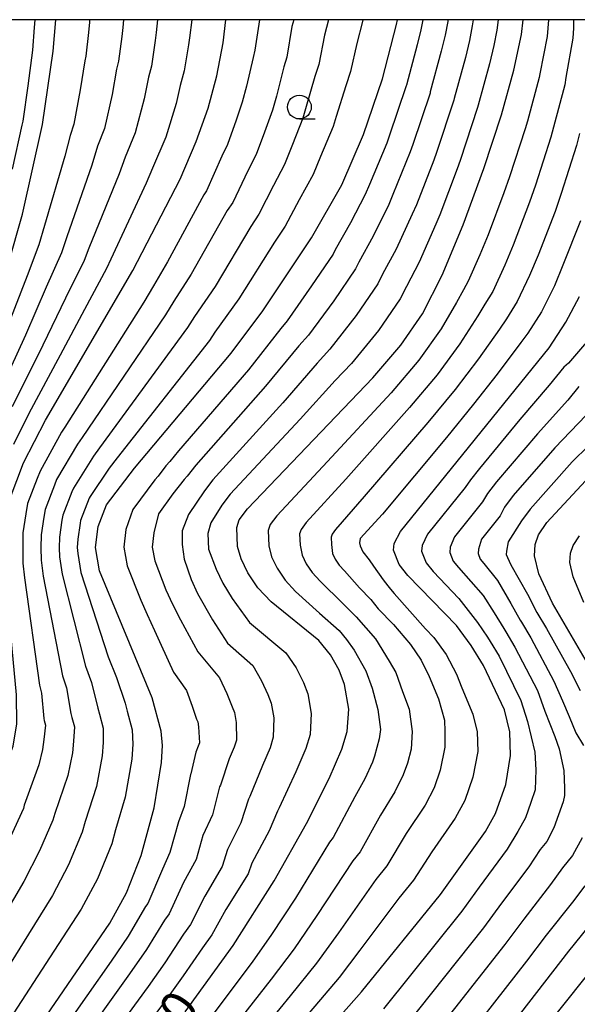
# Model space of a CAD drawing. Extents: x -20000 to -18000, y 91500 to 93000.
# Drawn here: x -19188 to -19129, y 92896 to 93000 of the extents above; entities that cross this region are included whole.
import ezdxf
from ezdxf.enums import TextEntityAlignment as Align

# ---------------------------------------------------------------- set-up
doc = ezdxf.new("R2010")
doc.units = 0
for name, color, linetype in [('6331000', 3, 'Continuous'), ('7101000', 2, 'Continuous'), ('7102000', 6, 'Continuous'), ('999', 7, 'Continuous')]:
    doc.layers.add(name, color=color, linetype=linetype)
doc.styles.add('PlotAnnotation', font='MS Gothic.ttf')

# ---------------------------------------------------------------- blocks, each defined once
blk = doc.blocks.new('633100')
at = {"layer": '6331000'}
blk.add_lwpolyline([(0, -0.5), (0.67, -0.5)], dxfattribs=at)
blk.add_circle((0, 0), 0.5, dxfattribs=at)

msp = doc.modelspace()

# ---------------------------------------------------------------- linework, layer by layer
at = {"layer": '7101000', "flags": 128}
for points in [[(-19222.13, 92888.69), (-19214.58, 92902.05), (-19205.26, 92919.64), (-19202.68, 92925.08), (-19201.39, 92928.93), (-19198.57, 92945.92), (-19197.05, 92952.78), (-19195.18, 92958.7), (-19191.11, 92968.98), (-19189.3, 92974.25), (-19187.78, 92979.54), (-19185.66, 92988.99), (-19184.56, 92996.68), (-19184.27, 93000)], [(-19202.25, 92896.21), (-19195.11, 92909.34), (-19190.78, 92918.31), (-19188.78, 92923.63), (-19188.39, 92925.99), (-19188.41, 92929.04), (-19189.67, 92942.52), (-19189.68, 92946.3), (-19189.09, 92949.72), (-19187.69, 92953.43), (-19185.35, 92957.9), (-19176.17, 92973.65), (-19171.2, 92983.25), (-19169.5, 92987.19), (-19168.25, 92990.71), (-19167.35, 92994.09), (-19166.69, 92997.55), (-19166.39, 93000)], [(-19187.87, 92891.46), (-19178.58, 92905.03), (-19176.84, 92908.21), (-19175.31, 92912.15), (-19173.95, 92917.14), (-19173.15, 92921.93), (-19173.07, 92923.69), (-19173.21, 92925.2), (-19174.15, 92928.71), (-19179.67, 92942.07), (-19180.1, 92944.51), (-19179.84, 92946.74), (-19178.93, 92949), (-19176.01, 92952.87), (-19165.84, 92964.95), (-19162.52, 92969.38), (-19157.37, 92977.08), (-19154.21, 92982.65), (-19151.93, 92987.94), (-19149.93, 92993.8), (-19148.44, 92999.48), (-19148.35, 93000)], [(-19137.4, 92990.01), (-19136.11, 92994.7), (-19135.3, 92998.44), (-19135.11, 93000)], [(-19170.67, 92895.7), (-19165.64, 92902.69), (-19161.31, 92909.49), (-19157.91, 92915.52), (-19155.53, 92920.24), (-19154.19, 92923.32), (-19153.62, 92925.17), (-19153.46, 92927.54), (-19153.92, 92930.1), (-19154.49, 92931.62), (-19155.37, 92933.22), (-19156.6, 92934.75), (-19161.63, 92938.79), (-19163.02, 92940.29), (-19164.07, 92941.85), (-19164.79, 92943.34), (-19165.18, 92944.64), (-19165.25, 92946.63), (-19164.99, 92947.42), (-19164.12, 92948.59), (-19150.94, 92962.34), (-19148, 92965.77), (-19145.72, 92969.09), (-19143.64, 92973.14), (-19141.43, 92978.43), (-19139.25, 92984.35), (-19137.4, 92990.01)], [(-19167.62, 92880.3), (-19152.12, 92897.81), (-19143.83, 92908.05), (-19139.1, 92914.67), (-19138.04, 92916.56), (-19136.96, 92919.62), (-19136.44, 92922.64), (-19136.53, 92925.15), (-19137.1, 92927.44), (-19139.3, 92932.12), (-19140.58, 92934.2), (-19142.15, 92936.32), (-19147.27, 92941.58), (-19148.17, 92942.72), (-19148.76, 92944.25), (-19148.7, 92944.93), (-19148.01, 92946.19), (-19132.39, 92965.52), (-19130.62, 92968.21), (-19129.21, 92970.92)], [(-19123.69, 92924.38), (-19132.02, 92938.68), (-19133.46, 92941.76), (-19133.94, 92943.65), (-19133.86, 92944.85), (-19133.5, 92945.86), (-19132.64, 92947.13), (-19128.12, 92952.02)], [(-19140.29, 92841.78), (-19140.97, 92843.31), (-19142.97, 92846.2), (-19143.61, 92846.9), (-19146.56, 92850.05), (-19148.35, 92851.61), (-19151.42, 92853.77), (-19153.81, 92855.49), (-19154.62, 92856.35), (-19155.14, 92857.34), (-19155.43, 92858.65), (-19155.48, 92860.35), (-19155.29, 92862.48), (-19154.9, 92864.89), (-19154.32, 92867.39), (-19153.55, 92869.92), (-19152.6, 92872.33), (-19152.23, 92873.19), (-19150.77, 92875.71), (-19130.33, 92902.08), (-19124.56, 92909.21)]]:
    msp.add_lwpolyline(points, dxfattribs=at)
at = {"layer": '7102000', "flags": 128}
for points in [[(-19155.6, 93000), (-19156.03, 92998.38), (-19156.63, 92995.3), (-19157.03, 92994.04), (-19157.93, 92990.89), (-19158.3, 92989.64), (-19159.39, 92986.89), (-19160.22, 92984.77), (-19161.39, 92982.58), (-19162.91, 92979.55), (-19163.76, 92978.27), (-19167.52, 92971.96), (-19169.7, 92968.79), (-19170.43, 92967.63), (-19179.67, 92955.01), (-19180.33, 92954.11), (-19182.43, 92950.77), (-19182.58, 92950.38), (-19183.54, 92947.93), (-19183.63, 92947.39), (-19183.89, 92945.61), (-19183.93, 92944.5), (-19183.9, 92943.54), (-19183.62, 92941.7), (-19181.17, 92932.03), (-19180.52, 92930.31), (-19179.85, 92927.62), (-19179.68, 92926.99), (-19179.28, 92925.52), (-19179.3, 92924.01), (-19179.41, 92922.61), (-19180, 92919.41), (-19181.2, 92915.7), (-19181.49, 92914.61), (-19182.95, 92911.15), (-19184.62, 92907.95), (-19187.15, 92903.89), (-19193.11, 92894.31)], [(-19177.15, 93000), (-19177.22, 92999.19), (-19177.33, 92998.22), (-19177.68, 92995.65), (-19177.89, 92994.81), (-19178.34, 92992.15), (-19179.15, 92988.56), (-19179.88, 92986.69), (-19180.48, 92984.72), (-19183.13, 92977.18), (-19183.69, 92975.51), (-19185.28, 92971.9), (-19187.46, 92966.85), (-19190.61, 92959.99)], [(-19151.98, 93000), (-19152.01, 92999.8), (-19152.61, 92997.48), (-19153.28, 92994.55), (-19153.78, 92993.05), (-19154.79, 92989.82), (-19155.11, 92988.79), (-19156.44, 92985.61), (-19157.22, 92983.71), (-19158.69, 92981.05), (-19160.14, 92978.31), (-19161.27, 92976.62), (-19165.02, 92970.67), (-19167.54, 92967.17), (-19168.13, 92966.29), (-19177.84, 92953.94), (-19178.65, 92952.85), (-19180.68, 92949.88), (-19180.76, 92949.69), (-19181.69, 92947.34), (-19181.73, 92947.07), (-19181.96, 92945.38), (-19182.02, 92944.51), (-19181.97, 92943.88), (-19181.64, 92941.89), (-19178.76, 92933.02), (-19177.9, 92930.86), (-19177, 92928.17), (-19176.77, 92927.32), (-19176.25, 92925.36), (-19176.18, 92923.85), (-19176.28, 92922.27), (-19176.97, 92918.28), (-19178, 92914.83), (-19178.4, 92913.38), (-19179.89, 92909.68), (-19181.6, 92906.49), (-19184.5, 92902.07), (-19190.49, 92892.89)], [(-19159.24, 93000), (-19159.44, 92999.27), (-19159.98, 92996.05), (-19160.28, 92995.04), (-19161.07, 92991.96), (-19161.49, 92990.49), (-19162.34, 92988.16), (-19163.22, 92985.83), (-19164.09, 92984.12), (-19165.67, 92980.78), (-19166.24, 92979.93), (-19170.03, 92973.26), (-19171.85, 92970.41), (-19172.73, 92968.97), (-19181.5, 92956.08), (-19182, 92955.38), (-19184.19, 92951.66), (-19184.41, 92951.07), (-19185.39, 92948.53), (-19185.53, 92947.72), (-19185.82, 92945.84), (-19185.85, 92944.49), (-19185.82, 92943.2), (-19185.59, 92941.52), (-19183.58, 92931.03), (-19183.15, 92929.76), (-19182.7, 92927.08), (-19182.58, 92926.66), (-19182.32, 92925.68), (-19182.41, 92924.16), (-19182.53, 92922.95), (-19183.03, 92920.55), (-19184.39, 92916.57), (-19184.59, 92915.85), (-19186, 92912.63), (-19187.63, 92909.4), (-19189.81, 92905.7)], [(-19180.72, 93000), (-19180.74, 92999.74), (-19180.84, 92998.65), (-19181.12, 92996.17), (-19181.24, 92995.68), (-19181.71, 92992.62), (-19182.37, 92989.02), (-19182.77, 92987.84), (-19183.33, 92985.67), (-19185.46, 92978.36), (-19186.07, 92976.35), (-19187.29, 92973.07), (-19189.29, 92967.92)], [(-19162.87, 93000), (-19163.34, 92996.8), (-19163.53, 92996.04), (-19164.21, 92993.02), (-19164.67, 92991.34), (-19165.3, 92989.44), (-19166.23, 92986.89), (-19166.8, 92985.65), (-19168.44, 92982.01), (-19168.72, 92981.59), (-19172.53, 92974.55), (-19174.01, 92972.03), (-19175.03, 92970.31), (-19183.33, 92957.15), (-19183.67, 92956.64), (-19185.94, 92952.54), (-19186.23, 92951.77), (-19187.24, 92949.13), (-19187.43, 92948.05), (-19187.75, 92946.07), (-19187.76, 92944.49), (-19187.75, 92942.86), (-19187.57, 92941.33), (-19185.99, 92930.03), (-19185.78, 92929.21), (-19185.55, 92926.54), (-19185.49, 92926.32), (-19185.36, 92925.83), (-19185.53, 92924.32), (-19185.66, 92923.29), (-19186.06, 92921.69), (-19187.59, 92917.44), (-19187.68, 92917.08), (-19189.05, 92914.1)], [(-19173.57, 93000), (-19173.71, 92998.65), (-19173.82, 92997.8), (-19174.23, 92995.13), (-19174.54, 92993.95), (-19174.98, 92991.67), (-19175.93, 92988.1), (-19176.99, 92985.54), (-19177.62, 92983.78), (-19180.81, 92976), (-19181.31, 92974.67), (-19183.27, 92970.72), (-19185.64, 92965.79), (-19188.86, 92959.3)], [(-19188.85, 92984.29), (-19187.81, 92988.93), (-19187.72, 92989.34), (-19187.18, 92993.05), (-19186.71, 92996.78), (-19186.53, 92999.18), (-19186.46, 93000)], [(-19169.98, 93000), (-19170.2, 92998.1), (-19170.31, 92997.37), (-19170.79, 92994.61), (-19171.2, 92993.08), (-19171.62, 92991.19), (-19172.72, 92987.65), (-19174.1, 92984.39), (-19174.76, 92982.83), (-19178.49, 92974.83), (-19178.93, 92973.83), (-19181.25, 92969.55), (-19183.81, 92964.73), (-19187.1, 92958.6), (-19188.74, 92955.34)], [(-19145.69, 93000), (-19145.89, 92998.93), (-19146.28, 92997.37), (-19147.41, 92993.11), (-19147.43, 92993.05), (-19149.22, 92987.74), (-19149.46, 92987.03), (-19151.28, 92982.68), (-19151.74, 92981.61), (-19153.3, 92978.63), (-19154.88, 92975.8), (-19155.12, 92975.37), (-19157.37, 92972.02), (-19159.95, 92968.35), (-19160.61, 92967.55), (-19164.02, 92963.21), (-19171.38, 92954.69), (-19172.3, 92953.57), (-19172.69, 92953.1), (-19173.51, 92952.03), (-19173.85, 92951.62), (-19176.19, 92948.52), (-19176.91, 92946.4), (-19177.12, 92944.54), (-19176.77, 92942.59), (-19175.32, 92938.99), (-19174.67, 92937.48), (-19173.9, 92935.8), (-19173.18, 92934.24), (-19171.91, 92931.43), (-19170.53, 92929.5), (-19169.92, 92927.83), (-19169.47, 92926.49), (-19169.35, 92926.18), (-19169.26, 92925.67), (-19169.18, 92923.99), (-19169.29, 92923.62), (-19169.56, 92923), (-19170.06, 92920.73), (-19170.11, 92920.65), (-19170.79, 92917.28), (-19171.37, 92915.69), (-19172.27, 92912.47), (-19173.07, 92910.72), (-19174.6, 92907.1), (-19174.84, 92906.77), (-19176.65, 92903.65), (-19178.46, 92901.03), (-19186.12, 92890.12)], [(-19143.03, 93000), (-19143.06, 92999.8), (-19143.33, 92998.38), (-19143.74, 92996.7), (-19144.89, 92992.41), (-19144.92, 92992.29), (-19146.73, 92986.89), (-19147, 92986.12), (-19148.82, 92981.61), (-19149.26, 92980.57), (-19150.89, 92977.25), (-19152.39, 92974.52), (-19152.77, 92973.8), (-19155.03, 92970.46), (-19157.69, 92966.85), (-19158.7, 92965.72), (-19162.21, 92961.48), (-19169.56, 92953.17), (-19170.47, 92952.03), (-19170.77, 92951.68), (-19171.97, 92950.16), (-19173.46, 92948.05), (-19173.98, 92946.06), (-19174.13, 92944.56), (-19173.87, 92943.1), (-19172.69, 92940.08), (-19172.02, 92938.57), (-19171.18, 92936.93), (-19169.33, 92933.54), (-19167.05, 92930.81), (-19166.28, 92929.18), (-19165.72, 92927.77), (-19165.49, 92927.16), (-19165.31, 92926.14), (-19165.29, 92924.28), (-19165.52, 92923.54), (-19166.06, 92922.31), (-19166.97, 92919.54), (-19167.06, 92919.37), (-19167.81, 92916.43), (-19168.8, 92914.24), (-19169.53, 92911.73), (-19170.84, 92909.3), (-19172.36, 92906), (-19172.84, 92905.33), (-19174.73, 92902.26), (-19176.51, 92899.7), (-19184.36, 92888.77)], [(-19140.38, 93000), (-19140.47, 92999.35), (-19140.78, 92997.82), (-19141.19, 92996.03), (-19142.37, 92991.71), (-19142.42, 92991.53), (-19144.23, 92986.05), (-19144.53, 92985.22), (-19146.35, 92980.55), (-19146.78, 92979.54), (-19148.47, 92975.88), (-19149.9, 92973.24), (-19150.42, 92972.23), (-19152.69, 92968.89), (-19155.44, 92965.35), (-19156.79, 92963.89), (-19160.39, 92959.74), (-19167.75, 92951.64), (-19168.64, 92950.49), (-19170.32, 92947.98), (-19170.98, 92946.27), (-19170.98, 92944.82), (-19170.78, 92943.3), (-19170.05, 92941.17), (-19169.37, 92939.67), (-19167.78, 92936.91), (-19166.23, 92934.46), (-19163.56, 92932.12), (-19162.64, 92930.52), (-19161.98, 92929.05), (-19161.64, 92928.14), (-19161.36, 92926.6), (-19161.4, 92924.58), (-19161.74, 92923.47), (-19162.55, 92921.62), (-19163.88, 92918.34), (-19164.01, 92918.08), (-19164.82, 92915.58), (-19166.23, 92912.79), (-19166.79, 92910.98), (-19168.61, 92907.88), (-19170.12, 92904.9), (-19170.85, 92903.89), (-19172.8, 92900.87), (-19174.57, 92898.36), (-19182.6, 92887.42)], [(-19137.74, 93000), (-19137.88, 92998.89), (-19138.22, 92997.27), (-19138.65, 92995.37), (-19139.84, 92991.01), (-19139.91, 92990.77), (-19141.74, 92985.2), (-19142.07, 92984.31), (-19143.89, 92979.49), (-19144.31, 92978.5), (-19146.06, 92974.51), (-19147.4, 92971.95), (-19148.07, 92970.66), (-19150.34, 92967.33), (-19153.19, 92963.85), (-19154.88, 92962.06), (-19158.58, 92958), (-19165.94, 92950.11), (-19166.82, 92948.96), (-19167.98, 92947.1), (-19168.28, 92946), (-19168.21, 92944.35), (-19167.42, 92942.25), (-19166.72, 92940.76), (-19165.74, 92939.17), (-19163.92, 92936.64), (-19160.08, 92933.44), (-19159, 92931.87), (-19158.24, 92930.34), (-19157.78, 92929.12), (-19157.41, 92927.07), (-19157.51, 92924.87), (-19157.97, 92923.39), (-19159.04, 92920.93), (-19160.79, 92917.15), (-19160.96, 92916.8), (-19161.83, 92914.72), (-19163.66, 92911.34), (-19164.05, 92910.23), (-19166.38, 92906.46), (-19167.88, 92903.79), (-19168.85, 92902.45), (-19170.87, 92899.48), (-19172.62, 92897.03), (-19180.85, 92886.07)], [(-19132.47, 93000), (-19132.52, 92999.11), (-19132.59, 92998.25), (-19133.37, 92994.32), (-19133.43, 92993.91), (-19134.66, 92989.35), (-19134.9, 92988.53), (-19136.55, 92983.48), (-19137.14, 92981.81), (-19138.81, 92977.37), (-19139.67, 92975.29), (-19140.89, 92972.51), (-19141.39, 92971.62), (-19142.13, 92970.28), (-19143.76, 92967.51), (-19146.09, 92964.22), (-19149.01, 92960.78), (-19155.69, 92953.55), (-19161.04, 92947.86), (-19161.73, 92946.92), (-19161.94, 92946.29), (-19161.88, 92944.7), (-19161.58, 92943.52), (-19161.01, 92942.33), (-19160.17, 92941.09), (-19159.06, 92939.88), (-19156.54, 92937.63), (-19154.47, 92935.79), (-19153.7, 92934.84), (-19152.91, 92933.74), (-19151.66, 92931.56), (-19151, 92929.72), (-19150.4, 92927.48), (-19150.14, 92925.37), (-19150.26, 92924.41), (-19150.75, 92922.58), (-19150.96, 92921.97), (-19151.78, 92920.2), (-19152.83, 92918.31), (-19155.1, 92914.02), (-19155.48, 92913.55), (-19159.06, 92907.66), (-19161.59, 92903.83), (-19163.64, 92900.92), (-19168.8, 92894.04)], [(-19129.83, 93000), (-19129.83, 92999.11), (-19129.89, 92998.06), (-19130.63, 92993.94), (-19130.74, 92993.17), (-19131.92, 92988.69), (-19132.2, 92987.65), (-19133.84, 92982.61), (-19134.46, 92980.83), (-19136.18, 92976.31), (-19137.06, 92974.2), (-19138.32, 92971.43), (-19139.14, 92970.09), (-19139.88, 92968.87), (-19141.8, 92965.92), (-19144.18, 92962.68), (-19147.07, 92959.22), (-19153.77, 92951.71), (-19157.95, 92947.13), (-19158.47, 92946.42), (-19158.63, 92945.95), (-19158.59, 92944.76), (-19158.38, 92943.7), (-19157.95, 92942.81), (-19157.32, 92941.88), (-19156.48, 92940.98), (-19154.1, 92938.62), (-19152.67, 92937.24), (-19150.67, 92934.93), (-19149.21, 92932.58), (-19148.52, 92931.39), (-19147.8, 92929.37), (-19147.11, 92927.54), (-19146.78, 92925.16), (-19146.91, 92923.32), (-19147.3, 92921.84), (-19147.73, 92920.62), (-19148.61, 92918.82), (-19150.13, 92916.38), (-19152.28, 92912.53), (-19153.05, 92911.58), (-19156.81, 92905.84), (-19159.22, 92902.33), (-19161.64, 92899.15), (-19166.93, 92892.39)], [(-19129.18, 92988.03), (-19129.51, 92986.77), (-19131.14, 92981.74), (-19131.77, 92979.84), (-19133.56, 92975.25), (-19134.44, 92973.1), (-19135.75, 92970.36), (-19136.89, 92968.57), (-19137.62, 92967.46), (-19139.83, 92964.34), (-19142.26, 92961.13), (-19145.14, 92957.66), (-19151.85, 92949.87), (-19154.87, 92946.4), (-19155.22, 92945.93), (-19155.32, 92945.61), (-19155.29, 92944.82), (-19155.17, 92943.89), (-19154.89, 92943.29), (-19154.46, 92942.67), (-19153.91, 92942.07), (-19152.32, 92940.27), (-19151.16, 92939.05), (-19150.36, 92938.08), (-19148.76, 92936.44), (-19146.97, 92934.33), (-19145.85, 92932.68), (-19145, 92930.97), (-19144.01, 92928.6), (-19143.41, 92926.36), (-19143.36, 92925.16), (-19143.35, 92923.52), (-19143.85, 92921.1), (-19144.5, 92919.26), (-19145.44, 92917.44), (-19147.42, 92914.45), (-19149.46, 92911.04), (-19150.62, 92909.61), (-19154.55, 92904.02), (-19156.85, 92900.82), (-19159.64, 92897.38), (-19165.06, 92890.73)], [(-19129.09, 92978.85), (-19130.94, 92974.2), (-19131.83, 92972.01), (-19133.18, 92969.28), (-19134.64, 92967.04), (-19135.37, 92966.05), (-19137.87, 92962.75), (-19140.35, 92959.59), (-19143.2, 92956.09), (-19149.93, 92948.03), (-19152.25, 92945.47), (-19152.32, 92945.01), (-19152.25, 92944.68), (-19151.97, 92944.07), (-19151.33, 92943.23), (-19150.87, 92942.57), (-19149.86, 92941.13), (-19149.35, 92940.49), (-19149.07, 92940.13), (-19148.69, 92939.7), (-19145.39, 92935.98), (-19144.51, 92935.07), (-19143.23, 92933.26), (-19142.13, 92931.2), (-19141.59, 92929.76), (-19140.4, 92926.99), (-19139.95, 92925.15), (-19139.9, 92923.08), (-19140.41, 92920.36), (-19141.27, 92917.91), (-19142.27, 92916.05), (-19144.72, 92912.52), (-19146.65, 92909.54), (-19148.19, 92907.64), (-19152.3, 92902.19), (-19154.49, 92899.32), (-19157.64, 92895.61)], [(-19127.63, 92967.08), (-19130.36, 92963.91), (-19130.83, 92963.48), (-19132.37, 92961.58), (-19135.47, 92957.96), (-19139.71, 92952.84), (-19140.65, 92951.64), (-19141.23, 92950.81), (-19145.18, 92945.92), (-19145.74, 92944.73), (-19145.8, 92944.13), (-19145.33, 92942.91), (-19144.6, 92941.99), (-19141.9, 92939.15), (-19139.92, 92936.65), (-19138.87, 92935.1), (-19138.59, 92934.65), (-19137.64, 92933.09), (-19135.37, 92928.45), (-19134.68, 92926.23), (-19133.89, 92922.99), (-19133.78, 92921.13), (-19133.87, 92919.04), (-19134.31, 92917.72), (-19134.86, 92916.09), (-19135.69, 92914.66), (-19136.81, 92912.81), (-19139.74, 92908.8), (-19141.57, 92906.3), (-19149.81, 92896.02)], [(-19129.27, 92961.43), (-19130.42, 92960.01), (-19133.63, 92956.47), (-19137.94, 92951.42), (-19138.86, 92950.19), (-19139.39, 92949.32), (-19142.35, 92945.65), (-19142.79, 92944.54), (-19142.83, 92944.01), (-19142.48, 92943.09), (-19141.94, 92942.41), (-19139.32, 92939.48), (-19138.17, 92937.64), (-19137.16, 92935.99), (-19136.95, 92935.66), (-19135.99, 92934.05), (-19133.63, 92929.47), (-19132.83, 92927.31), (-19131.8, 92924.64), (-19131.34, 92923.34), (-19130.86, 92921.09), (-19130.77, 92919.21), (-19130.77, 92918.46), (-19130.91, 92917.77), (-19131.89, 92915.04), (-19132.65, 92913.62), (-19133.34, 92912.76), (-19134.52, 92910.96), (-19137.39, 92907.12), (-19139.3, 92904.54), (-19147.5, 92894.23)], [(-19128.48, 92958.44), (-19131.79, 92954.99), (-19136.17, 92949.99), (-19137.07, 92948.75), (-19137.54, 92947.83), (-19139.52, 92945.39), (-19139.83, 92944.34), (-19139.87, 92943.89), (-19139.63, 92943.28), (-19139.27, 92942.82), (-19137.81, 92941.06), (-19136.43, 92938.64), (-19135.45, 92936.89), (-19135.31, 92936.66), (-19134.33, 92935.02), (-19131.89, 92930.48), (-19130.98, 92928.39), (-19130.29, 92926.76), (-19129.57, 92925.02), (-19128.79, 92923.69)], [(-19126.54, 92956.87), (-19129.96, 92953.51), (-19134.4, 92948.56), (-19135.29, 92947.31), (-19136.69, 92945.12), (-19136.88, 92944.14), (-19136.9, 92943.77), (-19136.78, 92943.46), (-19136.42, 92942.71), (-19134.68, 92939.63), (-19133.67, 92937.67), (-19132.67, 92935.99), (-19130.16, 92931.49), (-19129.13, 92929.47)], [(-19128.74, 92938.75), (-19129.85, 92941.43), (-19130.23, 92942.95), (-19130.16, 92943.91), (-19129.88, 92944.72), (-19129.19, 92945.73)], [(-19128.92, 92914), (-19129.95, 92912.15), (-19130.99, 92910.86), (-19132.23, 92909.11), (-19135.04, 92905.44), (-19137.04, 92902.79), (-19145.19, 92892.44)], [(-19128.65, 92908.96), (-19129.94, 92907.25), (-19132.69, 92903.76), (-19134.77, 92901.03), (-19142.88, 92890.65)], [(-19134.83, 92891.46), (-19128.03, 92899.99)]]:
    msp.add_lwpolyline(points, dxfattribs=at)
at = {"layer": '999', "flags": 128}
msp.add_lwpolyline([(-20000, 91500), (-18000, 91500), (-18000, 93000), (-20000, 93000)], close=True, dxfattribs=at)

# ---------------------------------------------------------------- block references
at = {"layer": '6331000', "xscale": 2.5, "yscale": 2.5, "zscale": 2.5}
msp.add_blockref('633100', (-19158.66, 92990.82), dxfattribs=at)

# ---------------------------------------------------------------- texts
at = {"layer": '7101000', "style": 'PlotAnnotation'}
msp.add_text('480', height=3.75, rotation=55, dxfattribs=at).set_placement((-19172.6, 92893.46), align=Align.MIDDLE)

doc.saveas('drawing.dxf')
